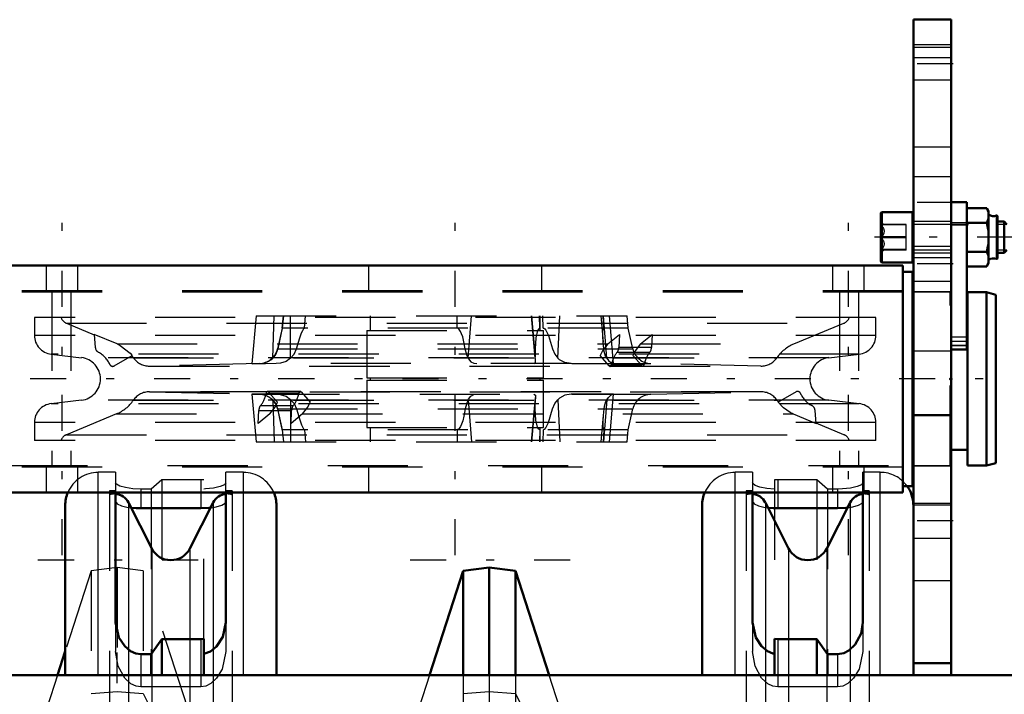
# Model space of a CAD drawing. Units: inches. Extents: x 11 to 225, y 16 to 219.
# Drawn here: x 57 to 69, y 165 to 173 of the extents above; entities that cross this region are included whole.
import ezdxf

# ---------------------------------------------------------------- set-up
doc = ezdxf.new("R2010")
doc.units = ezdxf.units.IN
doc.header["$MEASUREMENT"] = 0
doc.linetypes.add('Center', pattern=[1.5, 0.45, -0.5, 0.05, -0.5])
doc.linetypes.add('Dashed', pattern=[2, 1, -1])
for name, color, linetype, lineweight in [('2d ConnectionPoints', 7, 'Continuous', 50), ('AM_0', 7, 'Continuous', 50), ('AM_4', 3, 'Continuous', 25), ('AM_5', 3, 'Continuous', 25), ('AM_7', 7, 'Center', 25), ('AM_9', 6, 'Dashed', 25)]:
    doc.layers.add(name, color=color, linetype=linetype, lineweight=lineweight)

# ---------------------------------------------------------------- blocks, each defined once
blk = doc.blocks.new('99_SH5_R04_HO_hook_1_0_in_VNBNP_1_1_GN_Wire_Rope_Hoist_900')
at = {"layer": 'AM_0'}
blk.add_line((57.405, 165.585), (57.307, 165.284), dxfattribs=at)
at = {"layer": 'AM_7'}
for p, q in [((59.065, 166.72), (57.042, 166.72)), ((58.054, 163.634), (58.054, 165.567))]:
    blk.add_line(p, q, dxfattribs=at)
at = {"layer": 'AM_9'}
for p, q in [((57.728, 166.587), (57.405, 165.585)), ((58.054, 166.627), (57.728, 166.587)), ((57.728, 166.587), (57.728, 164.45)), ((58.38, 166.587), (58.054, 166.627)), ((58.054, 166.627), (58.054, 164.738)), ((58.93, 164.883), (58.38, 166.587)), ((58.38, 166.587), (58.38, 164.45)), ((57.307, 165.284), (57.178, 164.883)), ((57.178, 163.957), (57.728, 165.053)), ((57.728, 165.053), (58.054, 165.079)), ((58.054, 165.079), (58.38, 165.053)), ((58.38, 165.053), (58.93, 163.957))]:
    blk.add_line(p, q, dxfattribs=at)
blk = doc.blocks.new('102_SH5_R04_HO_hook_2_0_in_VNBNP_1_1_GN_Wire_Rope_Hoist_900')
at = {"layer": 'AM_0'}
for p, q in [((62.374, 166.587), (61.953, 165.284)), ((62.7, 166.627), (62.374, 166.587)), ((62.374, 165.284), (62.374, 166.587)), ((62.7, 165.284), (62.7, 166.627)), ((63.026, 166.587), (62.7, 166.627)), ((63.446, 165.284), (63.026, 166.587)), ((63.026, 165.284), (63.026, 166.587))]:
    blk.add_line(p, q, dxfattribs=at)
at = {"layer": 'AM_7'}
blk.add_line((63.711, 166.72), (61.688, 166.72), dxfattribs=at)
at = {"layer": 'AM_9'}
for p, q in [((61.953, 165.284), (61.824, 164.883)), ((62.374, 165.284), (62.374, 164.45)), ((62.7, 165.284), (62.7, 164.738)), ((63.026, 165.284), (63.026, 164.45)), ((63.576, 164.883), (63.446, 165.284)), ((61.824, 163.957), (62.374, 165.053)), ((62.374, 165.053), (62.7, 165.079)), ((62.7, 165.079), (63.026, 165.053)), ((63.026, 165.053), (63.576, 163.957))]:
    blk.add_line(p, q, dxfattribs=at)
blk = doc.blocks.new('103_SH5_R04_HB_0_in_VNBNP_1_1_GN_Wire_Rope_Hoist_900')
at = {"layer": 'AM_0'}
for p, q in [((58.034, 167.567), (58.034, 165.94)), ((59.412, 165.94), (59.412, 167.567)), ((65.987, 167.567), (65.987, 165.94)), ((67.365, 165.94), (67.365, 167.567)), ((57.405, 165.284), (57.405, 167.404)), ((58.485, 166.867), (58.194, 167.44)), ((58.349, 167.368), (59.097, 167.368)), ((59.253, 167.44), (58.962, 166.867)), ((60.042, 165.284), (60.042, 167.404)), ((65.357, 165.284), (65.357, 167.404)), ((66.437, 166.867), (66.147, 167.44)), ((66.302, 167.368), (67.05, 167.368)), ((67.205, 167.44), (66.915, 166.867)), ((58.478, 165.546), (58.61, 165.733)), ((58.61, 165.733), (59.097, 165.733)), ((58.61, 165.284), (58.61, 165.733)), ((59.097, 165.733), (59.137, 165.737)), ((59.137, 165.284), (59.137, 165.737)), ((66.263, 165.737), (66.302, 165.733)), ((66.263, 165.284), (66.263, 165.737)), ((66.302, 165.733), (66.79, 165.733)), ((66.79, 165.733), (66.922, 165.546)), ((66.79, 165.284), (66.79, 165.733)), ((58.349, 165.546), (58.478, 165.546)), ((58.478, 165.284), (58.478, 165.546)), ((66.922, 165.546), (67.05, 165.546)), ((66.922, 165.284), (66.922, 165.546))]:
    blk.add_line(p, q, dxfattribs=at)
for points in [[(58.225, 167.375), (58.291, 167.369), (58.349, 167.368)], [(59.097, 167.368), (59.199, 167.373), (59.222, 167.375)], [(66.177, 167.375), (66.243, 167.369), (66.302, 167.368)], [(67.05, 167.368), (67.151, 167.373), (67.174, 167.375)], [(58.034, 165.94), (58.075, 165.755), (58.148, 165.644), (58.22, 165.584), (58.287, 165.555), (58.349, 165.546)], [(59.137, 165.55), (59.217, 165.579), (59.295, 165.64), (59.374, 165.761), (59.412, 165.94)], [(65.987, 165.94), (66.028, 165.755), (66.101, 165.644), (66.173, 165.584), (66.241, 165.555), (66.263, 165.55)], [(67.05, 165.546), (67.125, 165.559), (67.19, 165.591), (67.269, 165.665), (67.343, 165.804), (67.365, 165.94)]]:
    blk.add_lwpolyline(points, dxfattribs=at)
for centre, radius, start, end in [((67.582, 167.404), 0.413, 1.8721, 35.719), ((57.818, 167.404), 0.413, 156.8379, 180), ((58.019, 167.35), 0.197, 26.9027, 85.4114), ((59.428, 167.35), 0.197, 94.5886, 153.0973), ((59.629, 167.404), 0.413, 0, 23.1621), ((65.771, 167.404), 0.413, 156.8379, 180), ((65.971, 167.35), 0.197, 26.9027, 85.4114), ((67.381, 167.35), 0.197, 94.5886, 153.0973), ((58.723, 166.988), 0.268, 206.9027, 333.0973), ((66.676, 166.988), 0.268, 206.9027, 333.0973)]:
    blk.add_arc(centre, radius, start, end, dxfattribs=at)
at = {"layer": 'AM_4'}
for p, q in [((57.818, 165.284), (57.818, 167.567)), ((58.349, 167.567), (58.349, 167.368)), ((59.097, 167.567), (59.097, 167.368)), ((59.629, 165.284), (59.629, 167.567)), ((65.771, 165.284), (65.771, 167.567)), ((66.302, 167.567), (66.302, 167.368)), ((67.05, 167.567), (67.05, 167.368)), ((67.582, 165.284), (67.582, 167.567)), ((58.194, 167.44), (58.194, 165.62)), ((59.253, 167.44), (59.253, 165.621)), ((66.147, 167.44), (66.147, 165.62)), ((67.205, 167.44), (67.205, 165.619)), ((58.485, 166.867), (58.485, 165.563)), ((58.962, 166.867), (58.962, 165.733)), ((66.437, 166.867), (66.437, 165.733)), ((66.915, 166.867), (66.915, 165.563))]:
    blk.add_line(p, q, dxfattribs=at)
at = {"layer": 'AM_7'}
blk.add_line((62.7, 160.638), (62.7, 165.567), dxfattribs=at)
at = {"layer": 'AM_9'}
for p, q in [((58.034, 167.818), (57.818, 167.818)), ((57.818, 167.567), (57.818, 167.818)), ((58.034, 167.818), (58.034, 167.567)), ((59.412, 167.567), (59.412, 167.818)), ((59.629, 167.818), (59.412, 167.818)), ((59.629, 167.567), (59.629, 167.818)), ((65.771, 167.567), (65.771, 167.818)), ((65.987, 167.818), (65.771, 167.818)), ((65.987, 167.818), (65.987, 167.567)), ((67.365, 167.567), (67.365, 167.818)), ((67.582, 167.818), (67.365, 167.818)), ((67.582, 167.567), (67.582, 167.818)), ((58.61, 167.725), (58.478, 167.608)), ((58.61, 167.725), (58.61, 165.733)), ((59.097, 167.725), (58.61, 167.725)), ((59.097, 167.725), (59.097, 167.567)), ((59.137, 167.725), (59.097, 167.725)), ((59.137, 165.737), (59.137, 167.725)), ((66.302, 167.725), (66.263, 167.725)), ((66.263, 167.725), (66.263, 165.737)), ((66.79, 167.725), (66.302, 167.725)), ((66.302, 167.725), (66.302, 167.567)), ((66.79, 167.725), (66.79, 165.733)), ((66.922, 167.608), (66.79, 167.725)), ((57.956, 167.587), (57.956, 156.996)), ((58.034, 167.587), (57.956, 167.587)), ((58.349, 167.608), (58.349, 167.567)), ((58.478, 167.608), (58.349, 167.608)), ((58.478, 167.608), (58.478, 165.546)), ((59.491, 167.587), (59.412, 167.587)), ((59.491, 167.587), (59.491, 156.996)), ((65.908, 167.587), (65.908, 156.996)), ((65.987, 167.587), (65.908, 167.587)), ((66.922, 167.608), (66.922, 165.546)), ((67.05, 167.608), (66.922, 167.608)), ((67.05, 167.608), (67.05, 167.567)), ((67.444, 167.587), (67.365, 167.587)), ((67.444, 167.587), (67.444, 156.996)), ((67.995, 159.378), (67.995, 167.404)), ((58.034, 165.94), (58.034, 165.579)), ((59.412, 165.94), (59.412, 165.579)), ((65.987, 165.94), (65.987, 165.579)), ((67.365, 165.94), (67.365, 165.579)), ((58.962, 165.733), (58.962, 158.849)), ((59.097, 165.733), (59.097, 165.136)), ((66.302, 165.733), (66.302, 165.136)), ((66.437, 165.733), (66.437, 158.849)), ((58.194, 165.62), (58.194, 158.973)), ((59.253, 165.621), (59.253, 158.972)), ((66.147, 165.62), (66.147, 158.972)), ((67.205, 165.619), (67.205, 157.143)), ((58.349, 165.546), (58.349, 165.136)), ((58.485, 165.563), (58.485, 159.02)), ((66.915, 165.563), (66.915, 159.02)), ((67.05, 165.546), (67.05, 165.136)), ((57.405, 159.378), (57.405, 165.284)), ((57.818, 159.378), (57.818, 165.284)), ((58.478, 159.378), (58.478, 165.284)), ((58.61, 159.378), (58.61, 165.284)), ((59.137, 159.378), (59.137, 165.284)), ((59.629, 159.378), (59.629, 165.284)), ((60.042, 159.378), (60.042, 165.284)), ((65.357, 159.378), (65.357, 165.284)), ((65.771, 159.378), (65.771, 165.284)), ((66.263, 159.378), (66.263, 165.284)), ((66.79, 159.378), (66.79, 165.284)), ((66.922, 159.378), (66.922, 165.284)), ((67.582, 159.378), (67.582, 165.284)), ((59.097, 165.136), (58.349, 165.136)), ((67.05, 165.136), (66.302, 165.136))]:
    blk.add_line(p, q, dxfattribs=at)
for points in [[(58.349, 167.608), (58.248, 167.613), (58.158, 167.626), (58.088, 167.646), (58.044, 167.67), (58.034, 167.688)], [(59.412, 167.688), (59.394, 167.663), (59.34, 167.639), (59.257, 167.62), (59.157, 167.61), (59.137, 167.609)], [(66.263, 167.609), (66.164, 167.617), (66.08, 167.633), (66.019, 167.655), (65.989, 167.679), (65.987, 167.688)], [(67.365, 167.688), (67.347, 167.663), (67.293, 167.639), (67.21, 167.62), (67.11, 167.61), (67.05, 167.608)], [(58.034, 167.451), (58.053, 167.425), (58.107, 167.4), (58.19, 167.38), (58.225, 167.375)], [(59.222, 167.375), (59.288, 167.386), (59.359, 167.407), (59.402, 167.432), (59.412, 167.451)], [(65.987, 167.451), (66.006, 167.425), (66.06, 167.4), (66.143, 167.38), (66.177, 167.375)], [(67.174, 167.375), (67.241, 167.386), (67.312, 167.407), (67.355, 167.432), (67.365, 167.451)], [(58.349, 165.136), (58.29, 165.145), (58.225, 165.176), (58.148, 165.248), (58.067, 165.395), (58.034, 165.579)], [(59.412, 165.579), (59.366, 165.359), (59.296, 165.245), (59.224, 165.178), (59.162, 165.147), (59.097, 165.136)], [(66.302, 165.136), (66.242, 165.145), (66.177, 165.176), (66.101, 165.248), (66.02, 165.395), (65.987, 165.579)], [(67.365, 165.579), (67.319, 165.359), (67.249, 165.245), (67.177, 165.178), (67.115, 165.147), (67.05, 165.136)]]:
    blk.add_lwpolyline(points, dxfattribs=at)
for centre, radius, start, end in [((57.818, 167.404), 0.413, 90, 156.8379), ((59.629, 167.404), 0.413, 23.1621, 90), ((65.771, 167.404), 0.413, 90, 156.8379), ((67.582, 167.404), 0.413, 35.719, 90), ((58.019, 167.35), 0.197, 85.4114, 108.6629), ((59.428, 167.35), 0.197, 71.3371, 94.5886), ((65.971, 167.35), 0.197, 85.4114, 108.6629), ((67.381, 167.35), 0.197, 71.3371, 94.5886), ((67.582, 167.404), 0.413, 0, 1.8721)]:
    blk.add_arc(centre, radius, start, end, dxfattribs=at)
blk = doc.blocks.new('149_SH5_R041_0_in_VNBNP_1_1_GN_Wire_Rope_Hoist_900')
at = {"layer": 'AM_0'}
for p, q in [((68.664, 171.192), (68.467, 171.192)), ((68.664, 171.192), (68.664, 169.352)), ((67.589, 170.459), (67.589, 171.05)), ((67.983, 171.069), (67.609, 171.069)), ((67.983, 170.439), (67.983, 171.069)), ((68.674, 171.118), (68.911, 171.118)), ((68.933, 171.08), (68.911, 171.118)), ((68.933, 171.068), (68.911, 171.118)), ((68.933, 170.429), (68.933, 171.08)), ((69.046, 170.492), (69.046, 171.017)), ((67.995, 170.951), (67.983, 170.951)), ((68.674, 170.936), (68.664, 170.897)), ((68.674, 170.936), (68.911, 170.936)), ((69.128, 170.951), (69.046, 170.951)), ((69.128, 170.558), (69.128, 170.951)), ((69.164, 170.915), (69.128, 170.951)), ((67.983, 170.558), (67.995, 170.558)), ((68.674, 170.573), (68.911, 170.573)), ((68.933, 170.522), (68.911, 170.573)), ((69.046, 170.558), (69.128, 170.558)), ((69.128, 170.558), (69.164, 170.594)), ((67.865, 170.402), (56.684, 170.402)), ((67.609, 170.439), (67.983, 170.439)), ((67.865, 170.402), (67.865, 167.567)), ((68.911, 170.391), (68.933, 170.429)), ((67.983, 170.323), (67.865, 170.323)), ((67.983, 170.323), (67.983, 167.646)), ((68.674, 170.391), (68.911, 170.391)), ((67.995, 170.067), (67.983, 170.067)), ((68.672, 167.902), (68.672, 170.067)), ((68.908, 170.067), (68.672, 170.067)), ((69.026, 170.035), (68.908, 170.067)), ((68.908, 167.902), (68.908, 170.067)), ((69.026, 167.933), (69.026, 170.035)), ((68.672, 169.87), (68.664, 169.87)), ((68.467, 169.352), (68.664, 169.352)), ((68.467, 168.099), (68.672, 168.099)), ((67.983, 167.902), (67.995, 167.902)), ((68.672, 167.902), (68.908, 167.902)), ((68.908, 167.902), (69.026, 167.933)), ((67.865, 167.646), (67.983, 167.646)), ((67.865, 167.567), (56.684, 167.567))]:
    blk.add_line(p, q, dxfattribs=at)
for points in [[(68.911, 170.936), (68.921, 170.954), (68.933, 170.987)], [(68.933, 170.835), (68.93, 170.853), (68.911, 170.936)], [(68.911, 170.573), (68.927, 170.637), (68.933, 170.673)], [(68.911, 170.391), (68.921, 170.409), (68.933, 170.441)]]:
    blk.add_lwpolyline(points, dxfattribs=at)
for centre, radius, start, end in [((67.609, 171.05), 0.0197, 90, 180), ((68.996, 171.121), 0.104, 232.8594, 291.8347), ((69.038, 171.017), 0.00787, 0, 111.8347), ((67.609, 170.459), 0.0197, 180, 270), ((68.996, 170.387), 0.104, 68.1653, 127.1406), ((69.038, 170.492), 0.00787, 248.1653, 360)]:
    blk.add_arc(centre, radius, start, end, dxfattribs=at)
at = {"layer": 'AM_4'}
for p, q in [((68.664, 171.192), (68.467, 171.192)), ((68.664, 171.183), (68.467, 171.183)), ((67.609, 170.439), (67.609, 171.069)), ((69.035, 170.484), (69.035, 171.025)), ((68.664, 170.904), (68.467, 170.904)), ((68.664, 169.454), (68.467, 169.454))]:
    blk.add_line(p, q, dxfattribs=at)
at = {"layer": 'AM_5'}
for p, q in [((67.983, 170.951), (67.983, 170.915)), ((67.995, 170.915), (67.983, 170.915)), ((68.467, 170.915), (67.995, 170.915)), ((68.652, 170.915), (68.467, 170.915)), ((69.046, 170.951), (69.046, 170.915)), ((69.164, 170.915), (69.046, 170.915)), ((67.983, 170.558), (67.983, 170.594)), ((68.467, 170.594), (67.995, 170.594)), ((69.164, 170.594), (69.046, 170.594)), ((69.046, 170.558), (69.046, 170.594))]:
    blk.add_line(p, q, dxfattribs=at)
at = {"layer": 'AM_7'}
for p, q in [((57.365, 166.784), (57.365, 171.184)), ((62.274, 166.784), (62.274, 171.184)), ((67.184, 166.784), (67.184, 171.184)), ((69.243, 170.754), (67.51, 170.754)), ((69.816, 168.984), (52.449, 168.984))]:
    blk.add_line(p, q, dxfattribs=at)
at = {"layer": 'AM_9'}
for p, q in [((68.467, 171.192), (68.467, 169.352)), ((67.631, 170.912), (67.589, 170.936)), ((67.904, 170.915), (67.589, 170.915)), ((67.904, 170.909), (67.589, 170.909)), ((67.904, 170.594), (67.904, 170.915)), ((68.467, 170.951), (67.995, 170.951)), ((68.664, 170.933), (68.467, 170.933)), ((67.904, 170.761), (67.589, 170.761)), ((67.904, 170.748), (67.589, 170.748)), ((67.904, 170.6), (67.589, 170.6)), ((67.589, 170.573), (67.631, 170.597)), ((67.904, 170.594), (67.589, 170.594)), ((67.995, 170.558), (68.467, 170.558)), ((57.168, 170.402), (57.168, 170.087)), ((57.562, 170.087), (57.562, 170.402)), ((61.192, 170.402), (61.192, 170.087)), ((63.357, 170.087), (63.357, 170.402)), ((66.987, 170.402), (66.987, 170.087)), ((67.38, 170.087), (67.38, 170.402)), ((68.933, 170.441), (68.911, 170.391)), ((67.865, 170.087), (56.684, 170.087)), ((67.865, 170.067), (56.684, 170.067)), ((57.239, 170.087), (57.239, 167.882)), ((57.474, 170.087), (57.474, 167.882)), ((67.074, 170.087), (67.074, 167.882)), ((67.309, 170.087), (67.309, 167.882)), ((68.455, 170.067), (67.995, 170.067)), ((68.455, 167.902), (68.455, 170.067)), ((68.467, 169.87), (68.455, 169.87)), ((57.02, 169.752), (57.02, 169.528)), ((67.528, 169.752), (57.02, 169.752)), ((57.42, 169.68), (57.765, 169.537)), ((57.42, 169.68), (67.129, 169.68)), ((59.789, 169.772), (59.737, 169.174)), ((59.789, 169.772), (64.42, 169.772)), ((59.996, 169.244), (60.015, 169.772)), ((60.129, 169.772), (60.115, 169.618)), ((60.115, 169.618), (60.129, 169.772)), ((60.22, 169.244), (60.216, 169.772)), ((60.393, 169.618), (60.404, 169.772)), ((61.211, 169.772), (61.211, 169.591)), ((62.298, 169.618), (62.298, 169.772)), ((62.436, 169.244), (62.478, 169.772)), ((63.226, 169.772), (63.271, 169.258)), ((63.273, 169.244), (63.227, 169.772)), ((63.277, 169.218), (63.228, 169.772)), ((63.333, 169.618), (63.327, 169.772)), ((63.337, 169.591), (63.337, 169.772)), ((63.374, 169.618), (63.367, 169.772)), ((63.554, 169.244), (63.58, 169.772)), ((64.093, 169.772), (64.122, 169.442)), ((64.132, 169.618), (64.12, 169.772)), ((64.166, 169.244), (64.128, 169.772)), ((64.251, 169.176), (64.199, 169.772)), ((64.433, 169.618), (64.42, 169.772)), ((66.502, 169.421), (67.129, 169.68)), ((67.528, 169.528), (67.528, 169.752)), ((57.766, 169.539), (57.78, 169.379)), ((58.053, 169.421), (57.766, 169.539)), ((60.115, 169.618), (60.056, 169.36)), ((64.433, 169.618), (60.115, 169.618)), ((61.172, 169.591), (63.377, 169.591)), ((61.172, 169.591), (61.172, 169)), ((63.377, 169), (63.377, 169.591)), ((64.18, 169.421), (64.324, 169.539)), ((64.324, 169.539), (64.317, 169.379)), ((64.493, 169.36), (64.433, 169.618)), ((64.589, 169.421), (64.733, 169.539)), ((64.733, 169.539), (64.726, 169.379)), ((67.528, 169.528), (57.02, 169.528)), ((58.053, 169.421), (64.18, 169.421)), ((64.13, 169.36), (64.122, 169.442)), ((64.589, 169.421), (66.502, 169.421)), ((68.664, 169.508), (68.467, 169.508)), ((57.229, 169.293), (57.608, 169.25)), ((67.319, 169.293), (57.229, 169.293)), ((60.056, 169.36), (64.493, 169.36)), ((64.704, 169.315), (64.295, 169.315)), ((64.726, 169.379), (64.317, 169.379)), ((66.941, 169.25), (67.319, 169.293)), ((68.664, 169.402), (68.467, 169.402)), ((68.664, 169.398), (68.467, 169.398)), ((68.467, 169.356), (68.664, 169.356)), ((66.941, 169.25), (57.608, 169.25)), ((58.018, 169.147), (58.243, 169.277)), ((58.257, 169.249), (66.292, 169.249)), ((59.831, 169.177), (58.458, 169.145)), ((59.739, 169.173), (59.846, 169.177)), ((63.721, 169.177), (59.831, 169.177)), ((63.256, 169.177), (63.275, 169.188)), ((63.275, 169.188), (63.277, 169.216)), ((63.732, 169.177), (64.718, 169.177)), ((64.198, 169.147), (64.085, 169.277)), ((64.607, 169.147), (64.494, 169.277)), ((66.091, 169.145), (64.718, 169.177)), ((58.452, 169.145), (66.096, 169.145)), ((58.458, 169.145), (66.091, 169.145)), ((64.607, 169.147), (64.198, 169.147)), ((64.208, 169.142), (64.617, 169.142)), ((64.635, 169.165), (64.226, 169.165)), ((61.172, 169), (63.377, 169)), ((61.172, 168.969), (63.377, 168.969)), ((61.172, 168.969), (61.172, 168.378)), ((61.211, 169), (61.211, 168.969)), ((63.337, 168.969), (63.337, 169)), ((63.377, 168.378), (63.377, 168.969)), ((66.096, 168.824), (58.452, 168.824)), ((58.458, 168.823), (59.831, 168.792)), ((58.458, 168.823), (66.091, 168.823)), ((59.914, 168.803), (60.323, 168.803)), ((60.341, 168.827), (59.932, 168.827)), ((59.941, 168.822), (60.054, 168.692)), ((59.941, 168.822), (60.351, 168.822)), ((60.351, 168.822), (60.463, 168.692)), ((64.718, 168.792), (66.091, 168.823)), ((66.531, 168.822), (66.305, 168.692)), ((57.608, 168.718), (57.229, 168.675)), ((66.941, 168.718), (57.608, 168.718)), ((58.257, 168.72), (66.292, 168.72)), ((59.737, 168.795), (59.789, 168.197)), ((59.739, 168.795), (59.846, 168.792)), ((59.831, 168.792), (63.721, 168.792)), ((59.996, 168.725), (60.015, 168.197)), ((60.22, 168.725), (60.216, 168.197)), ((62.436, 168.725), (62.478, 168.197)), ((63.271, 168.71), (63.226, 168.197)), ((63.273, 168.725), (63.227, 168.197)), ((63.228, 168.197), (63.277, 168.751)), ((63.256, 168.792), (63.275, 168.781)), ((63.275, 168.781), (63.277, 168.753)), ((63.554, 168.725), (63.58, 168.197)), ((63.732, 168.792), (64.718, 168.792)), ((64.166, 168.725), (64.128, 168.197)), ((64.199, 168.197), (64.251, 168.793)), ((67.319, 168.675), (66.941, 168.718)), ((67.319, 168.675), (57.229, 168.675)), ((59.816, 168.429), (59.823, 168.59)), ((59.823, 168.59), (60.232, 168.59)), ((59.844, 168.653), (60.253, 168.653)), ((60.056, 168.609), (60.115, 168.35)), ((60.056, 168.609), (64.493, 168.609)), ((60.225, 168.429), (60.232, 168.59)), ((64.13, 168.609), (64.122, 168.527)), ((64.433, 168.35), (64.493, 168.609)), ((66.782, 168.429), (66.768, 168.59)), ((57.02, 168.441), (57.02, 168.217)), ((67.528, 168.441), (57.02, 168.441)), ((58.046, 168.548), (57.42, 168.288)), ((58.046, 168.548), (59.959, 168.548)), ((59.959, 168.548), (59.816, 168.429)), ((60.368, 168.548), (60.225, 168.429)), ((60.368, 168.548), (66.496, 168.548)), ((64.122, 168.527), (64.093, 168.197)), ((66.496, 168.548), (66.782, 168.429)), ((67.129, 168.288), (66.783, 168.432)), ((67.528, 168.217), (67.528, 168.441)), ((60.115, 168.35), (60.129, 168.197)), ((60.115, 168.35), (60.129, 168.197)), ((64.433, 168.35), (60.115, 168.35)), ((60.393, 168.35), (60.404, 168.197)), ((61.172, 168.378), (63.377, 168.378)), ((61.211, 168.378), (61.211, 168.197)), ((62.298, 168.35), (62.298, 168.197)), ((63.333, 168.35), (63.327, 168.197)), ((63.337, 168.197), (63.337, 168.378)), ((63.374, 168.35), (63.367, 168.197)), ((64.132, 168.35), (64.12, 168.197)), ((64.42, 168.197), (64.433, 168.35)), ((67.528, 168.217), (57.02, 168.217)), ((57.42, 168.288), (67.129, 168.288)), ((59.789, 168.197), (64.42, 168.197)), ((68.455, 168.099), (68.467, 168.099)), ((56.684, 167.902), (67.865, 167.902)), ((67.865, 167.882), (56.684, 167.882)), ((57.168, 167.882), (57.168, 167.567)), ((57.562, 167.567), (57.562, 167.882)), ((61.192, 167.882), (61.192, 167.567)), ((63.357, 167.567), (63.357, 167.882)), ((66.987, 167.882), (66.987, 167.567)), ((67.38, 167.567), (67.38, 167.882)), ((67.995, 167.902), (68.455, 167.902))]:
    blk.add_line(p, q, dxfattribs=at)
for points in [[(68.911, 171.118), (68.921, 171.1), (68.933, 171.068)], [(67.589, 170.915), (67.623, 170.913), (67.631, 170.912), (67.631, 170.912)], [(67.631, 170.912), (67.628, 170.911), (67.609, 170.91), (67.589, 170.909)], [(67.589, 170.909), (67.623, 170.864), (67.631, 170.835), (67.628, 170.805), (67.609, 170.77), (67.589, 170.748)], [(67.589, 170.748), (67.623, 170.705), (67.631, 170.677), (67.628, 170.649), (67.609, 170.615), (67.589, 170.594)], [(67.628, 170.598), (67.609, 170.599), (67.589, 170.6)], [(67.589, 170.594), (67.623, 170.596), (67.631, 170.597), (67.631, 170.597)], [(60.115, 169.618), (60.115, 169.617), (60.114, 169.611), (60.111, 169.597), (60.098, 169.538), (60.059, 169.36)], [(60.294, 169.36), (60.333, 169.496), (60.355, 169.559), (60.37, 169.591), (60.379, 169.607), (60.385, 169.615), (60.39, 169.618), (60.393, 169.618)], [(62.398, 169.36), (62.383, 169.449), (62.368, 169.509), (62.354, 169.549), (62.342, 169.576), (62.325, 169.603), (62.316, 169.612), (62.304, 169.618), (62.298, 169.618)], [(63.333, 169.618), (63.33, 169.618), (63.323, 169.616), (63.315, 169.608), (63.303, 169.588), (63.283, 169.499), (63.274, 169.36)], [(63.374, 169.618), (63.375, 169.618), (63.383, 169.617), (63.392, 169.611), (63.406, 169.594), (63.439, 169.528), (63.489, 169.36)], [(64.122, 169.442), (64.121, 169.45), (64.117, 169.509), (64.116, 169.548), (64.117, 169.575), (64.121, 169.601), (64.124, 169.611), (64.128, 169.617), (64.131, 169.618), (64.132, 169.618)], [(58.053, 169.421), (58.091, 169.403), (58.217, 169.307), (58.243, 169.277)], [(64.18, 169.421), (64.113, 169.336), (64.085, 169.277)], [(64.589, 169.421), (64.522, 169.336), (64.494, 169.277)], [(60.059, 169.36), (60.033, 169.292), (59.996, 169.244)], [(60.22, 169.244), (60.262, 169.293), (60.294, 169.36)], [(62.436, 169.244), (62.42, 169.286), (62.398, 169.36)], [(63.274, 169.36), (63.271, 169.292), (63.271, 169.257)], [(63.489, 169.36), (63.519, 169.292), (63.554, 169.244)], [(64.166, 169.244), (64.152, 169.269), (64.135, 169.328), (64.13, 169.36)], [(60.037, 169.177), (59.906, 169.175), (59.806, 169.173), (59.748, 169.173), (59.737, 169.173)], [(59.846, 169.177), (59.906, 169.188), (59.972, 169.223), (59.996, 169.244)], [(60.22, 169.244), (60.162, 169.204), (60.094, 169.182), (60.037, 169.177)], [(62.436, 169.244), (62.44, 169.235), (62.468, 169.199), (62.509, 169.18), (62.543, 169.177)], [(63.277, 169.216), (63.276, 169.223), (63.273, 169.244)], [(63.721, 169.177), (63.642, 169.188), (63.575, 169.223), (63.554, 169.244)], [(64.251, 169.175), (64.247, 169.175), (64.2, 169.173), (64.11, 169.173), (63.985, 169.173), (63.84, 169.175), (63.721, 169.177)], [(64.166, 169.244), (64.188, 169.215), (64.219, 169.188), (64.241, 169.177), (64.243, 169.177)], [(60.037, 168.792), (59.906, 168.794), (59.806, 168.795), (59.748, 168.796), (59.737, 168.796)], [(59.846, 168.792), (59.906, 168.781), (59.972, 168.746), (59.996, 168.725)], [(59.959, 168.548), (60.026, 168.632), (60.054, 168.692)], [(60.059, 168.609), (60.033, 168.677), (59.996, 168.725)], [(60.22, 168.725), (60.162, 168.764), (60.094, 168.786), (60.037, 168.792)], [(60.22, 168.725), (60.262, 168.676), (60.294, 168.609)], [(60.368, 168.548), (60.435, 168.632), (60.463, 168.692)], [(62.436, 168.725), (62.42, 168.683), (62.398, 168.609)], [(62.436, 168.725), (62.44, 168.733), (62.468, 168.77), (62.509, 168.788), (62.543, 168.792)], [(63.274, 168.609), (63.271, 168.677), (63.271, 168.711)], [(63.277, 168.753), (63.276, 168.746), (63.273, 168.725)], [(63.489, 168.609), (63.519, 168.677), (63.554, 168.725)], [(63.721, 168.792), (63.642, 168.781), (63.575, 168.746), (63.554, 168.725)], [(64.251, 168.793), (64.247, 168.794), (64.2, 168.795), (64.11, 168.796), (63.985, 168.795), (63.84, 168.794), (63.721, 168.792)], [(64.166, 168.725), (64.152, 168.7), (64.135, 168.64), (64.13, 168.609)], [(64.166, 168.725), (64.188, 168.753), (64.219, 168.781), (64.241, 168.792), (64.243, 168.792)], [(66.496, 168.548), (66.455, 168.567), (66.372, 168.623), (66.305, 168.692)], [(60.115, 168.35), (60.115, 168.352), (60.114, 168.357), (60.111, 168.372), (60.098, 168.431), (60.059, 168.609)], [(60.294, 168.609), (60.333, 168.473), (60.355, 168.41), (60.37, 168.378), (60.379, 168.362), (60.385, 168.354), (60.39, 168.351), (60.393, 168.35)], [(62.398, 168.609), (62.383, 168.52), (62.368, 168.46), (62.354, 168.419), (62.342, 168.392), (62.325, 168.366), (62.316, 168.357), (62.304, 168.351), (62.298, 168.35)], [(63.333, 168.35), (63.33, 168.351), (63.323, 168.353), (63.315, 168.361), (63.303, 168.381), (63.283, 168.47), (63.274, 168.609)], [(63.374, 168.35), (63.375, 168.35), (63.383, 168.352), (63.392, 168.358), (63.406, 168.374), (63.439, 168.441), (63.489, 168.609)], [(64.122, 168.527), (64.121, 168.519), (64.117, 168.46), (64.116, 168.42), (64.117, 168.394), (64.121, 168.368), (64.124, 168.358), (64.128, 168.352), (64.131, 168.35), (64.132, 168.35)]]:
    blk.add_lwpolyline(points, dxfattribs=at)
for centre, radius, start, end in [((57.465, 169.789), 0.118, 198.4359, 247.5), ((67.083, 169.789), 0.118, 292.5, 341.5641), ((57.256, 169.528), 0.236, 180, 263.5204), ((66.683, 168.984), 0.472, 112.5, 145.9314), ((67.292, 169.528), 0.236, 276.4796, 0), ((57.859, 169.385), 0.0787, 185.0013, 242.8877), ((57.68, 169.043), 0.307, 23.3828, 62.3269), ((59.825, 169.413), 0.236, 271.3162, 347.0299), ((64.723, 169.413), 0.236, 192.9701, 268.6838), ((57.577, 168.984), 0.268, 276.4796, 83.5204), ((57.865, 168.984), 0.472, 34.0686, 37.8716), ((58.452, 169.381), 0.236, 214.0786, 271.3162), ((66.096, 169.381), 0.236, 268.6838, 325.9214), ((66.971, 168.984), 0.268, 96.4796, 263.5204), ((57.998, 169.181), 0.0394, 203.8529, 299.9969), ((58.452, 168.587), 0.236, 88.6838, 145.9347), ((66.096, 168.587), 0.236, 34.0653, 91.3162), ((66.55, 168.788), 0.0394, 23.8529, 119.9969), ((66.868, 168.925), 0.307, 203.3828, 242.3269), ((57.865, 168.984), 0.472, 292.5, 325.9247), ((59.825, 168.556), 0.236, 12.9701, 88.6838), ((64.723, 168.556), 0.236, 91.3162, 167.0299), ((66.683, 168.984), 0.472, 214.0753, 217.8716), ((57.256, 168.441), 0.236, 96.4796, 180), ((66.69, 168.583), 0.0787, 5.0013, 62.8877), ((67.292, 168.441), 0.236, 0, 83.5204), ((57.465, 168.179), 0.118, 112.5, 161.5641), ((67.083, 168.179), 0.118, 18.4359, 67.5)]:
    blk.add_arc(centre, radius, start, end, dxfattribs=at)
for centre, major_axis, start_param, end_param in [((64.367, 169.043), (0, -0.307), 3.62458, 4.304281), ((64.277, 169.385), (0, -0.0787), 0.473199, 1.483508), ((64.776, 169.043), (0, -0.307), 3.62458, 4.304281), ((64.686, 169.385), (0, -0.0787), 0.473199, 1.483508), ((64.208, 169.181), (0, -0.0394), 5.759641, 7.43767), ((64.617, 169.181), (0, -0.0394), 5.759641, 7.43767), ((59.773, 168.925), (0, 0.307), 3.62458, 4.304281), ((59.932, 168.788), (0, 0.0394), 5.759641, 7.43767), ((60.182, 168.925), (0, 0.307), 3.62458, 4.304281), ((60.341, 168.788), (0, 0.0394), 5.759641, 7.43767), ((59.862, 168.583), (0, 0.0787), 0.473199, 1.483508), ((60.271, 168.583), (0, 0.0787), 0.473199, 1.483508)]:
    blk.add_ellipse(centre, major_axis=major_axis, ratio=0.5, start_param=start_param, end_param=end_param, dxfattribs=at)
blk = doc.blocks.new('150_3437014250X_C2_1676_4_0_0_in_VNBNP_1_1_GN_Wire_Rope_Hoist_900')
at = {"layer": 'AM_0'}
for p, q in [((67.995, 173.473), (68.467, 173.473)), ((67.995, 165.284), (67.995, 173.473)), ((68.467, 165.284), (68.467, 173.473)), ((67.995, 168.531), (68.467, 168.531)), ((67.995, 165.434), (68.467, 165.434)), ((24.089, 165.284), (96.782, 165.284))]:
    blk.add_line(p, q, dxfattribs=at)
at = {"layer": 'AM_4'}
blk.add_line((67.995, 173), (68.467, 173), dxfattribs=at)
at = {"layer": 'AM_7'}
for p, q in [((68.491, 172.921), (67.971, 172.921)), ((68.491, 171.189), (67.971, 171.189)), ((68.491, 170.421), (67.971, 170.421)), ((68.491, 167.213), (67.971, 167.213))]:
    blk.add_line(p, q, dxfattribs=at)
at = {"layer": 'AM_9'}
for p, q in [((67.995, 173.162), (68.467, 173.162)), ((68.467, 173.124), (67.995, 173.124)), ((67.995, 172.719), (68.467, 172.719)), ((68.467, 171.878), (67.995, 171.878)), ((68.467, 171.508), (67.995, 171.508)), ((68.467, 170.638), (67.995, 170.638)), ((67.995, 170.5), (68.467, 170.5)), ((67.995, 170.205), (68.467, 170.205)), ((68.467, 170.071), (67.995, 170.071)), ((67.995, 169.335), (68.467, 169.335)), ((67.995, 167.904), (68.467, 167.904)), ((67.995, 167.898), (68.467, 167.898)), ((68.467, 167.429), (67.995, 167.429)), ((67.995, 167.413), (68.467, 167.413)), ((67.995, 166.996), (68.467, 166.996)), ((67.995, 166.465), (68.467, 166.465))]:
    blk.add_line(p, q, dxfattribs=at)

msp = doc.modelspace()

# ---------------------------------------------------------------- linework, layer by layer
at = {"layer": '2d ConnectionPoints'}
for p in [(68.46729, 172.92136), (68.46729, 170.42136), (68.45529, 168.98435), (68.46729, 168.98435)]:
    msp.add_point(p, dxfattribs=at)

# ---------------------------------------------------------------- block references
for name in ['150_3437014250X_C2_1676_4_0_0_in_VNBNP_1_1_GN_Wire_Rope_Hoist_900', '149_SH5_R041_0_in_VNBNP_1_1_GN_Wire_Rope_Hoist_900', '103_SH5_R04_HB_0_in_VNBNP_1_1_GN_Wire_Rope_Hoist_900', '99_SH5_R04_HO_hook_1_0_in_VNBNP_1_1_GN_Wire_Rope_Hoist_900', '102_SH5_R04_HO_hook_2_0_in_VNBNP_1_1_GN_Wire_Rope_Hoist_900']:
    msp.add_blockref(name, (0, 0))

doc.saveas('drawing.dxf')
